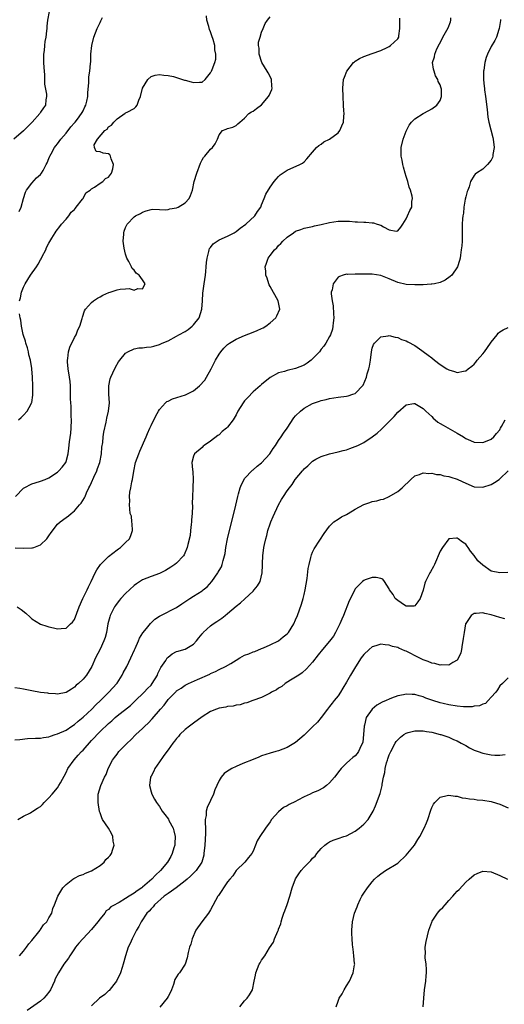
# Model space of a CAD drawing. Units: inches. Extents: x 2628000 to 2631000, y 1440000 to 1443000.
# Drawn here: x 2629020 to 2629134, y 1442012 to 1442243 of the extents above; entities that cross this region are included whole.
import ezdxf

# ---------------------------------------------------------------- set-up
doc = ezdxf.new("R2010")
doc.units = ezdxf.units.IN
doc.header["$MEASUREMENT"] = 0
doc.layers.add('LD26281440_2ft', color=156, linetype='Continuous')

msp = doc.modelspace()

# ---------------------------------------------------------------- linework, layer by layer
at = {"layer": 'LD26281440_2ft'}
for points, elevation in [([(2629027.01, 1442245), (2629026.61, 1442243), (2629026.46, 1442241.54), (2629026.48, 1442241), (2629026.43, 1442240.43), (2629026.25, 1442239), (2629026.05, 1442237.95), (2629025.94, 1442237), (2629025.86, 1442235.86), (2629025.74, 1442235), (2629025.7, 1442234.3), (2629025.74, 1442233), (2629025.81, 1442231.81), (2629025.83, 1442231), (2629025.92, 1442230.08), (2629025.94, 1442229), (2629025.92, 1442227.93), (2629026.44, 1442225.56), (2629026.42, 1442225), (2629026.27, 1442224.27), (2629026.17, 1442223), (2629025.67, 1442222.33), (2629025, 1442221.33), (2629024.81, 1442221), (2629023.06, 1442219), (2629022.06, 1442217.94), (2629021, 1442216.93), (2629018.76, 1442215)], 9758), ([(2629133.15, 1442243.15), (2629133.14, 1442242.86), (2629132.85, 1442241), (2629132.76, 1442240.76), (2629132.24, 1442239), (2629131.84, 1442238.16), (2629131, 1442236.77), (2629130.09, 1442235), (2629129.8, 1442234.2), (2629129.46, 1442233), (2629129.23, 1442231.23), (2629129.19, 1442231), (2629129.19, 1442229.19), (2629129.18, 1442229), (2629129.37, 1442227.37), (2629129.38, 1442227), (2629129.42, 1442226.58), (2629129.66, 1442225), (2629130.02, 1442221.98), (2629130.16, 1442220.16), (2629130.4, 1442219), (2629131.41, 1442215.41), (2629131.49, 1442215), (2629131.69, 1442213), (2629131.4, 1442211.4), (2629131.39, 1442211), (2629131.33, 1442210.67), (2629131, 1442210.08), (2629130.09, 1442209), (2629129, 1442207.95), (2629127.53, 1442207), (2629127.25, 1442206.75), (2629127, 1442206.47), (2629126.16, 1442205), (2629125.77, 1442203.77), (2629125.46, 1442203), (2629125.35, 1442202.65), (2629125, 1442201.42), (2629124.9, 1442200.9), (2629124.59, 1442199), (2629124.44, 1442197.56), (2629124.31, 1442197), (2629124.26, 1442196.26), (2629124.2, 1442195), (2629124.2, 1442193), (2629124.15, 1442192.15), (2629124.14, 1442191), (2629124.1, 1442189.9), (2629123.96, 1442189), (2629123.74, 1442187.74), (2629123.68, 1442187), (2629123.57, 1442186.43), (2629123.06, 1442185), (2629121.7, 1442183), (2629121.33, 1442182.67), (2629120.18, 1442181.82), (2629119, 1442181.31), (2629117.65, 1442181), (2629117, 1442180.87), (2629116.88, 1442180.88), (2629115, 1442180.73), (2629114.74, 1442180.74), (2629113, 1442180.7), (2629111, 1442180.8), (2629109, 1442181.25), (2629107, 1442182.11), (2629105, 1442182.93), (2629103, 1442183.28), (2629101.25, 1442183.25), (2629101, 1442183.26), (2629099.21, 1442183.21), (2629099, 1442183.23), (2629097.19, 1442183.19), (2629097, 1442183.21), (2629096.21, 1442183), (2629095.29, 1442182.71), (2629095, 1442182.52), (2629093.85, 1442181), (2629093.59, 1442179.59), (2629093.38, 1442179), (2629093.36, 1442178.64), (2629093.57, 1442177), (2629093.81, 1442175.81), (2629093.93, 1442173.93), (2629093.96, 1442173), (2629093.79, 1442171.79), (2629093.75, 1442171), (2629093.67, 1442170.33), (2629093.17, 1442169), (2629093, 1442168.61), (2629092.09, 1442167), (2629091.66, 1442166.34), (2629091, 1442165.6), (2629090.58, 1442165), (2629088.69, 1442163), (2629087.7, 1442162.3), (2629087, 1442161.87), (2629085, 1442161.05), (2629083, 1442160.61), (2629082.36, 1442160.36), (2629081, 1442160.06), (2629079.03, 1442158.97), (2629077, 1442157.33), (2629076.66, 1442157), (2629075, 1442155.59), (2629073.74, 1442154.26), (2629073, 1442153.44), (2629072.8, 1442153.2), (2629072.66, 1442153), (2629071.44, 1442151), (2629071, 1442150.17), (2629070.3, 1442149), (2629069, 1442147.27), (2629068.73, 1442147), (2629067.76, 1442146.24), (2629067, 1442145.49), (2629066.69, 1442145.31), (2629065, 1442144.02), (2629063.52, 1442143), (2629063.23, 1442142.77), (2629063, 1442142.51), (2629061.2, 1442141), (2629061, 1442140.43), (2629060.62, 1442139), (2629060.74, 1442137.26), (2629060.82, 1442136.82), (2629060.9, 1442135), (2629060.81, 1442133.19), (2629060.83, 1442132.83), (2629060.73, 1442131), (2629060.68, 1442129.32), (2629060.75, 1442128.75), (2629060.69, 1442127), (2629060.54, 1442125.46), (2629060.51, 1442125), (2629060.4, 1442124.4), (2629060.25, 1442123), (2629060.16, 1442121.84), (2629059.65, 1442119.65), (2629059.53, 1442119), (2629058.76, 1442117.24), (2629058.6, 1442117), (2629057, 1442115.33), (2629056.61, 1442115), (2629055.67, 1442114.33), (2629054.43, 1442113.57), (2629053, 1442112.9), (2629051, 1442112.16), (2629049, 1442111.36), (2629047.57, 1442110.43), (2629047, 1442110.03), (2629045, 1442108.2), (2629043.91, 1442107), (2629043.49, 1442106.51), (2629042.63, 1442105.37), (2629042.41, 1442105), (2629041.81, 1442103.81), (2629041.39, 1442103), (2629041.29, 1442102.71), (2629040.83, 1442101), (2629040.5, 1442099), (2629040.19, 1442097.81), (2629039.91, 1442097), (2629039, 1442095.09), (2629037.97, 1442093), (2629037.06, 1442091), (2629035.79, 1442089), (2629035, 1442088.06), (2629033.91, 1442087), (2629033.42, 1442086.58), (2629033, 1442086.13), (2629032.29, 1442085.71), (2629031, 1442084.86), (2629029, 1442084.51), (2629028.56, 1442084.56), (2629027, 1442084.64), (2629026.7, 1442084.7), (2629025, 1442084.88), (2629023, 1442085.26), (2629021, 1442085.71), (2629020.16, 1442085.84), (2629019, 1442085.98)], 9746), ([(2629019.08, 1442118.92), (2629021, 1442118.83), (2629023, 1442118.88), (2629023.1, 1442118.9), (2629023.4, 1442119), (2629025, 1442119.62), (2629026.47, 1442121), (2629027, 1442121.72), (2629027.52, 1442122.48), (2629029, 1442124.44), (2629029.6, 1442125), (2629031, 1442126.02), (2629031.59, 1442126.41), (2629032.21, 1442127), (2629033, 1442127.64), (2629034.19, 1442129), (2629034.6, 1442129.4), (2629035.36, 1442130.64), (2629035.47, 1442131), (2629035.8, 1442131.8), (2629036.38, 1442133), (2629036.61, 1442133.39), (2629037, 1442134.25), (2629037.54, 1442135.54), (2629038.23, 1442137), (2629038.44, 1442137.56), (2629038.92, 1442139), (2629039.31, 1442141), (2629039.44, 1442142.56), (2629039.66, 1442143.66), (2629039.77, 1442145), (2629039.89, 1442146.11), (2629040.41, 1442148.41), (2629040.61, 1442149.39), (2629040.97, 1442151), (2629041.19, 1442153), (2629041.1, 1442155), (2629041.05, 1442157), (2629041.36, 1442158.64), (2629041.51, 1442159), (2629042.04, 1442160.04), (2629042.63, 1442161.37), (2629043.37, 1442162.63), (2629043.63, 1442163), (2629045, 1442164.67), (2629045.53, 1442165), (2629047, 1442165.67), (2629048.1, 1442165.91), (2629049, 1442165.96), (2629049.91, 1442166.09), (2629051, 1442166.15), (2629051.69, 1442166.31), (2629053, 1442166.68), (2629053.62, 1442167), (2629055, 1442167.57), (2629057, 1442168.63), (2629057.51, 1442169), (2629059, 1442169.76), (2629059.75, 1442170.25), (2629060.63, 1442171), (2629061, 1442171.36), (2629062.3, 1442173), (2629062.95, 1442175), (2629063.11, 1442177), (2629063.2, 1442178.8), (2629063.48, 1442181), (2629063.77, 1442183), (2629063.88, 1442183.88), (2629063.99, 1442185), (2629064.03, 1442185.97), (2629064.17, 1442187), (2629064.6, 1442188.6), (2629064.64, 1442189), (2629064.74, 1442189.26), (2629065, 1442189.53), (2629065.63, 1442190.37), (2629066.51, 1442191), (2629067, 1442191.28), (2629069, 1442192.21), (2629070.51, 1442193), (2629071, 1442193.29), (2629071.96, 1442194.04), (2629073.27, 1442195), (2629075.41, 1442197), (2629076.03, 1442197.97), (2629076.79, 1442199), (2629077, 1442199.54), (2629077.62, 1442201), (2629077.98, 1442202.02), (2629079, 1442203.7), (2629079.95, 1442205), (2629080.45, 1442205.55), (2629081, 1442206.19), (2629081.4, 1442206.6), (2629083, 1442207.69), (2629085.98, 1442209), (2629086.64, 1442209.36), (2629087, 1442209.69), (2629087.63, 1442210.37), (2629089, 1442211.95), (2629089.87, 1442213), (2629090.47, 1442213.53), (2629091, 1442213.85), (2629091.64, 1442214.36), (2629093, 1442214.99), (2629095, 1442216.5), (2629095.43, 1442217), (2629095.87, 1442218.13), (2629096.24, 1442219), (2629096.34, 1442220.35), (2629096.38, 1442221), (2629096.33, 1442221.67), (2629096.29, 1442223), (2629096.16, 1442225), (2629096.08, 1442227), (2629096.24, 1442229), (2629096.47, 1442229.53), (2629097.06, 1442231), (2629098.63, 1442233), (2629098.81, 1442233.19), (2629099, 1442233.33), (2629100.04, 1442233.96), (2629101, 1442234.45), (2629103, 1442235.1), (2629105, 1442235.85), (2629106.55, 1442236.55), (2629107, 1442236.78), (2629107.32, 1442237), (2629109, 1442238.56), (2629109.27, 1442239), (2629109.29, 1442239.29), (2629109.49, 1442241), (2629109.52, 1442242.48), (2629109.47, 1442243), (2629109.47, 1442243.47)], 9750), ([(2629019.1, 1442131), (2629021, 1442132.91), (2629021.15, 1442133), (2629023, 1442133.96), (2629023.78, 1442134.22), (2629025, 1442134.6), (2629026.11, 1442135), (2629027, 1442135.36), (2629029, 1442136.67), (2629029.35, 1442137), (2629030.1, 1442137.9), (2629030.93, 1442139), (2629031, 1442139.17), (2629031.51, 1442141), (2629031.69, 1442142.31), (2629031.82, 1442143.82), (2629032.12, 1442145.88), (2629032.22, 1442147), (2629032.31, 1442149), (2629032.25, 1442149.75), (2629032.21, 1442152.21), (2629032.11, 1442153), (2629032.08, 1442153.92), (2629032.07, 1442155), (2629032.02, 1442156.02), (2629032.03, 1442157), (2629031.96, 1442158.04), (2629031.84, 1442159), (2629031.54, 1442161), (2629031.36, 1442162.64), (2629031.35, 1442163), (2629031.44, 1442163.44), (2629031.59, 1442165), (2629031.9, 1442166.1), (2629033, 1442168.33), (2629033.37, 1442169), (2629033.81, 1442170.19), (2629034.24, 1442171), (2629034.79, 1442172.79), (2629034.86, 1442173.14), (2629035.35, 1442174.65), (2629035.59, 1442175), (2629037, 1442176.59), (2629037.5, 1442177), (2629038.38, 1442177.62), (2629039, 1442177.88), (2629039.69, 1442178.31), (2629041.08, 1442178.92), (2629041.35, 1442179), (2629043, 1442179.58), (2629043.73, 1442179.73), (2629045, 1442179.77), (2629045.85, 1442179.85), (2629047, 1442179.5), (2629047.89, 1442179.89), (2629049, 1442179.77), (2629049.61, 1442181), (2629049, 1442181.9), (2629048.18, 1442183), (2629047.52, 1442183.52), (2629047, 1442184.21), (2629046.57, 1442184.57), (2629046.42, 1442185), (2629045.74, 1442186.26), (2629045.31, 1442187), (2629045.26, 1442187.26), (2629045, 1442187.95), (2629044.65, 1442189.35), (2629044.46, 1442191), (2629044.62, 1442192.62), (2629044.6, 1442193), (2629044.68, 1442193.32), (2629045, 1442194.23), (2629045.39, 1442195), (2629047, 1442196.76), (2629047.32, 1442197), (2629048.51, 1442197.49), (2629049, 1442197.8), (2629049.89, 1442198.11), (2629051, 1442198.46), (2629051.44, 1442198.56), (2629053, 1442198.46), (2629054.34, 1442198.34), (2629055, 1442198.44), (2629055.43, 1442198.57), (2629057, 1442198.84), (2629057.39, 1442199), (2629059, 1442200), (2629059.96, 1442201), (2629060.29, 1442201.71), (2629060.73, 1442203), (2629061.17, 1442205), (2629061.74, 1442207), (2629062.63, 1442209.37), (2629063, 1442210.1), (2629063.32, 1442210.68), (2629063.62, 1442211), (2629065, 1442212.61), (2629065.47, 1442213), (2629066.09, 1442213.91), (2629066.59, 1442215), (2629067, 1442216.01), (2629067.81, 1442217), (2629068.66, 1442217.34), (2629069, 1442217.53), (2629070.22, 1442217.78), (2629071, 1442218.19), (2629071.43, 1442218.57), (2629071.84, 1442219), (2629073, 1442219.95), (2629074.03, 1442221), (2629074.59, 1442221.41), (2629075, 1442221.57), (2629075.78, 1442222.22), (2629077, 1442223.03), (2629078.65, 1442225), (2629078.77, 1442225.23), (2629079.37, 1442226.63), (2629079.45, 1442227), (2629079.41, 1442227.41), (2629079.31, 1442229), (2629079, 1442229.72), (2629078.56, 1442230.56), (2629078.3, 1442231), (2629077.03, 1442233), (2629076.42, 1442235), (2629076.41, 1442236.41), (2629076.28, 1442237), (2629076.24, 1442237.76), (2629076.62, 1442239), (2629077, 1442240.13), (2629077.38, 1442241), (2629077.83, 1442242.17), (2629078.39, 1442243), (2629079, 1442243.77)], 9752), ([(2629019.48, 1442105), (2629020.44, 1442104.44), (2629021.55, 1442103.55), (2629022.58, 1442102.58), (2629023, 1442102.22), (2629025, 1442100.99), (2629026.52, 1442100.52), (2629027, 1442100.31), (2629028.09, 1442100.09), (2629029, 1442099.83), (2629029.9, 1442099.9), (2629031, 1442100.02), (2629032.08, 1442101), (2629032.54, 1442101.46), (2629033, 1442102.08), (2629034.07, 1442105), (2629034.99, 1442107), (2629035.95, 1442109), (2629036.27, 1442109.73), (2629036.93, 1442111), (2629037.82, 1442113), (2629038.24, 1442113.76), (2629039.11, 1442115), (2629041, 1442116.88), (2629043, 1442118.4), (2629043.37, 1442118.63), (2629043.83, 1442119), (2629045, 1442120.15), (2629045.9, 1442121), (2629046.21, 1442121.79), (2629046.61, 1442123), (2629046.58, 1442124.58), (2629046.48, 1442125), (2629046.37, 1442126.37), (2629046.11, 1442127), (2629046.04, 1442128.04), (2629045.9, 1442129), (2629046.03, 1442129.97), (2629045.97, 1442131), (2629045.99, 1442131.99), (2629046.24, 1442133), (2629046.45, 1442134.45), (2629046.61, 1442135), (2629046.94, 1442136.94), (2629047.38, 1442139), (2629048.1, 1442141), (2629048.4, 1442141.6), (2629049.85, 1442145), (2629050.18, 1442145.82), (2629050.7, 1442147), (2629051, 1442147.65), (2629052.1, 1442149.9), (2629052.75, 1442151), (2629053, 1442151.4), (2629054.43, 1442153), (2629054.73, 1442153.27), (2629055, 1442153.42), (2629056.06, 1442153.94), (2629059.09, 1442154.91), (2629061, 1442155.85), (2629062.36, 1442157), (2629063.64, 1442158.36), (2629064.05, 1442159), (2629065.15, 1442161), (2629065.75, 1442162.25), (2629066.14, 1442163), (2629067, 1442164.42), (2629067.39, 1442165), (2629068.12, 1442165.88), (2629069, 1442166.67), (2629069.43, 1442167), (2629071, 1442167.96), (2629073, 1442168.85), (2629075, 1442169.61), (2629075.98, 1442170.02), (2629077, 1442170.47), (2629077.35, 1442170.65), (2629077.96, 1442171), (2629079, 1442171.77), (2629080.33, 1442173), (2629080.55, 1442173.45), (2629081.25, 1442175), (2629080.89, 1442177), (2629079, 1442180.33), (2629078.77, 1442180.77), (2629078.67, 1442181), (2629078.28, 1442182.28), (2629078.01, 1442183), (2629077.98, 1442183.98), (2629077.85, 1442185), (2629078.13, 1442185.87), (2629078.52, 1442187), (2629079, 1442187.6), (2629080.03, 1442189), (2629080.54, 1442189.46), (2629081, 1442189.99), (2629081.54, 1442190.46), (2629081.97, 1442191), (2629083, 1442191.96), (2629084.47, 1442193), (2629085, 1442193.34), (2629086.25, 1442193.75), (2629087, 1442194.05), (2629087.81, 1442194.19), (2629089, 1442194.46), (2629089.42, 1442194.58), (2629091, 1442194.91), (2629093, 1442195.43), (2629095, 1442195.71), (2629095.74, 1442195.74), (2629097, 1442195.69), (2629097.7, 1442195.7), (2629099, 1442195.55), (2629099.57, 1442195.57), (2629101, 1442195.45), (2629101.47, 1442195.47), (2629103, 1442195.31), (2629103.31, 1442195.31), (2629104.18, 1442195), (2629105, 1442194.76), (2629105.64, 1442194.36), (2629107, 1442193.68), (2629108.62, 1442193.38), (2629109, 1442193.41), (2629109.72, 1442194.28), (2629110.2, 1442195), (2629111, 1442196.27), (2629111.33, 1442197), (2629111.82, 1442198.18), (2629112.32, 1442199), (2629112.36, 1442200.36), (2629112.48, 1442201), (2629112.42, 1442201.58), (2629111.98, 1442203), (2629111.7, 1442203.7), (2629111.36, 1442205), (2629111, 1442206.2), (2629110.72, 1442207), (2629110.38, 1442208.38), (2629110.17, 1442209), (2629110.03, 1442210.03), (2629109.82, 1442211), (2629109.84, 1442211.84), (2629109.84, 1442213), (2629110.3, 1442215), (2629111, 1442216.83), (2629111.07, 1442217), (2629111.73, 1442218.27), (2629112.27, 1442219), (2629113, 1442219.78), (2629115, 1442221.06), (2629116.29, 1442221.71), (2629117, 1442222.13), (2629118.23, 1442223), (2629119, 1442224.05), (2629119.34, 1442225), (2629119.29, 1442226.71), (2629119.25, 1442227), (2629119.18, 1442227.18), (2629119, 1442227.8), (2629118.54, 1442228.54), (2629118.44, 1442229), (2629117.9, 1442229.9), (2629117.55, 1442231), (2629117.43, 1442231.43), (2629117.22, 1442233), (2629117.66, 1442234.34), (2629117.73, 1442235), (2629118.24, 1442236.24), (2629119.44, 1442238.56), (2629119.64, 1442239), (2629120.85, 1442241.15), (2629121.41, 1442242.59), (2629121.5, 1442243), (2629121.5, 1442243.5)], 9748), ([(2629019.99, 1442198.01), (2629020.44, 1442199), (2629020.98, 1442201.02), (2629021.44, 1442202.56), (2629021.73, 1442203), (2629023, 1442204.67), (2629024.07, 1442205.93), (2629025, 1442206.65), (2629025.27, 1442207), (2629025.62, 1442207.62), (2629026.37, 1442209), (2629026.55, 1442209.45), (2629027, 1442210.42), (2629027.15, 1442210.85), (2629027.22, 1442211), (2629027.51, 1442211.51), (2629028.31, 1442213), (2629028.6, 1442213.4), (2629029, 1442213.89), (2629029.79, 1442215), (2629031, 1442216.39), (2629032.13, 1442217.87), (2629033, 1442218.81), (2629033.16, 1442219), (2629033.72, 1442219.72), (2629034.68, 1442221), (2629034.77, 1442221.23), (2629035, 1442221.62), (2629035.45, 1442222.55), (2629035.7, 1442223), (2629035.9, 1442223.9), (2629036.1, 1442225), (2629036.12, 1442225.88), (2629036.34, 1442228.34), (2629036.39, 1442229.61), (2629036.6, 1442231), (2629036.77, 1442232.77), (2629036.8, 1442233.2), (2629036.86, 1442235), (2629037.04, 1442237), (2629037.53, 1442239), (2629038.32, 1442241), (2629039, 1442242.45), (2629039.2, 1442242.8), (2629039.57, 1442243.57)], 9756), ([(2629020.09, 1442177), (2629020.28, 1442177.72), (2629020.51, 1442179), (2629021, 1442180.2), (2629021.37, 1442181), (2629022.64, 1442183), (2629024.06, 1442185), (2629024.43, 1442185.57), (2629025, 1442186.62), (2629025.16, 1442186.84), (2629025.21, 1442187), (2629025.41, 1442187.41), (2629026.22, 1442189), (2629026.45, 1442189.55), (2629027, 1442190.57), (2629027.7, 1442191.7), (2629028.48, 1442193), (2629028.65, 1442193.35), (2629029.52, 1442194.48), (2629029.93, 1442195), (2629031, 1442196.21), (2629031.65, 1442197), (2629032.21, 1442197.79), (2629033, 1442198.48), (2629033.21, 1442198.79), (2629033.4, 1442199), (2629034.89, 1442200.89), (2629035, 1442201.05), (2629035.64, 1442202.36), (2629036.66, 1442203), (2629037, 1442203.33), (2629037.67, 1442203.67), (2629039, 1442204.62), (2629039.65, 1442205), (2629040.27, 1442205.73), (2629041, 1442206.08), (2629041.72, 1442207), (2629042, 1442208), (2629042.18, 1442209), (2629041.61, 1442210.39), (2629041.46, 1442211), (2629041.3, 1442211.3), (2629041, 1442211.56), (2629039.73, 1442211.73), (2629039, 1442211.99), (2629038.08, 1442212.08), (2629037.69, 1442213), (2629037.64, 1442213.64), (2629038.38, 1442215), (2629040.1, 1442217), (2629040.66, 1442217.34), (2629041, 1442217.86), (2629041.72, 1442218.28), (2629042.21, 1442219), (2629043, 1442219.8), (2629044.93, 1442221.07), (2629045, 1442221.14), (2629045.37, 1442221.37), (2629047, 1442222.23), (2629047.39, 1442222.61), (2629047.7, 1442223), (2629048.12, 1442224.12), (2629048.52, 1442225), (2629049.02, 1442226.98), (2629050.27, 1442229), (2629051, 1442229.69), (2629051.95, 1442230.05), (2629053, 1442230.17), (2629054.02, 1442230.02), (2629055, 1442229.98), (2629056.3, 1442229.7), (2629057, 1442229.45), (2629058.86, 1442228.86), (2629059, 1442228.86), (2629060.44, 1442228.44), (2629061, 1442228.31), (2629062.42, 1442228.42), (2629063, 1442228.42), (2629063.69, 1442229), (2629065, 1442230.6), (2629065.14, 1442230.86), (2629065.25, 1442231), (2629065.39, 1442231.39), (2629066.02, 1442233), (2629066.2, 1442233.8), (2629066.24, 1442235), (2629066, 1442236), (2629065.97, 1442237), (2629065.6, 1442238.4), (2629065.28, 1442239.28), (2629065, 1442240.24), (2629064.77, 1442240.77), (2629064.56, 1442241.44), (2629064.15, 1442243), (2629064.02, 1442244.02)], 9754), ([(2629019.83, 1442149), (2629020.47, 1442149.53), (2629021, 1442150.12), (2629021.87, 1442151), (2629022.78, 1442152.78), (2629022.92, 1442153), (2629022.94, 1442153.06), (2629023.18, 1442154.82), (2629023.17, 1442155.17), (2629023.19, 1442157), (2629023.14, 1442159), (2629022.95, 1442160.95), (2629022.95, 1442161.05), (2629022.63, 1442163), (2629022.29, 1442164.29), (2629022.16, 1442165), (2629021.93, 1442165.93), (2629021.57, 1442167), (2629021.51, 1442167.51), (2629021, 1442168.82), (2629020.91, 1442169.09), (2629020.51, 1442171), (2629020.41, 1442172.41), (2629020.22, 1442173), (2629020.1, 1442173.9)], 9754), ([(2629019, 1442073.77), (2629020.15, 1442073.85), (2629021.96, 1442074.04), (2629023.82, 1442074.18), (2629025, 1442074.18), (2629025.67, 1442074.33), (2629027, 1442074.45), (2629027.35, 1442074.65), (2629028.43, 1442075), (2629029, 1442075.14), (2629031, 1442076.05), (2629032.4, 1442077), (2629033, 1442077.36), (2629033.88, 1442078.12), (2629035, 1442079.05), (2629037.1, 1442081), (2629038.03, 1442081.97), (2629039.09, 1442083), (2629041.06, 1442085), (2629042.01, 1442085.99), (2629042.92, 1442087), (2629043, 1442087.12), (2629044.21, 1442089), (2629044.48, 1442089.52), (2629045.3, 1442091), (2629046.28, 1442093), (2629047.08, 1442094.92), (2629047.24, 1442095.24), (2629048.03, 1442097), (2629048.31, 1442097.69), (2629049.1, 1442098.9), (2629049.94, 1442099.94), (2629050.86, 1442101.14), (2629051, 1442101.25), (2629051.89, 1442102.11), (2629053, 1442102.81), (2629053.32, 1442103), (2629057, 1442104.9), (2629058.27, 1442105.73), (2629059.45, 1442106.55), (2629060.13, 1442107), (2629061, 1442107.57), (2629063, 1442108.8), (2629063.28, 1442109), (2629064.23, 1442109.77), (2629065.3, 1442111), (2629066.69, 1442113), (2629066.81, 1442113.19), (2629067, 1442113.59), (2629067.54, 1442114.46), (2629067.76, 1442115), (2629067.93, 1442115.93), (2629068.28, 1442117), (2629068.42, 1442117.58), (2629068.58, 1442119), (2629068.97, 1442121.03), (2629070.96, 1442128.96), (2629071.39, 1442131), (2629071.56, 1442131.56), (2629071.95, 1442133), (2629072.24, 1442133.76), (2629072.89, 1442135), (2629073, 1442135.17), (2629074.84, 1442137.16), (2629075, 1442137.25), (2629075.92, 1442138.08), (2629077, 1442138.87), (2629078.96, 1442141), (2629079.75, 1442142.25), (2629080.29, 1442143), (2629081, 1442144.11), (2629081.6, 1442145), (2629082.11, 1442145.89), (2629082.99, 1442147), (2629084.56, 1442149.44), (2629085, 1442149.91), (2629086.11, 1442151), (2629087, 1442151.71), (2629089, 1442152.86), (2629090.61, 1442153.4), (2629091, 1442153.54), (2629092.21, 1442153.79), (2629093, 1442153.98), (2629095, 1442154.32), (2629097, 1442154.6), (2629097.33, 1442154.67), (2629098.46, 1442155), (2629099, 1442155.21), (2629100.87, 1442157.13), (2629101.63, 1442159), (2629101.79, 1442159.79), (2629102.21, 1442161), (2629102.38, 1442161.62), (2629102.59, 1442163), (2629102.84, 1442165), (2629103, 1442165.87), (2629103.29, 1442166.71), (2629103.51, 1442167), (2629105, 1442168.51), (2629106.77, 1442168.77), (2629107, 1442168.82), (2629108.44, 1442168.44), (2629109, 1442168.39), (2629109.92, 1442167.92), (2629111, 1442167.59), (2629111.35, 1442167.35), (2629113, 1442166.45), (2629114.68, 1442165.32), (2629115, 1442165.1), (2629116.17, 1442164.17), (2629117, 1442163.58), (2629117.67, 1442163), (2629119, 1442162), (2629120.59, 1442161), (2629121, 1442160.73), (2629122.36, 1442160.36), (2629123, 1442160.09), (2629124.44, 1442160.44), (2629125, 1442160.5), (2629125.58, 1442161), (2629126.41, 1442161.59), (2629127, 1442162.12), (2629127.41, 1442162.59), (2629127.71, 1442163), (2629129, 1442164.49), (2629129.42, 1442165), (2629130.85, 1442167), (2629131, 1442167.28), (2629132.38, 1442169), (2629132.63, 1442169.37), (2629133, 1442169.72), (2629133.83, 1442170.17), (2629135, 1442170.72)], 9744), ([(2629019.7, 1442055), (2629021, 1442055.78), (2629022.62, 1442056.62), (2629023, 1442056.85), (2629023.19, 1442057), (2629024.33, 1442057.67), (2629025, 1442058.1), (2629025.46, 1442058.55), (2629025.84, 1442059), (2629027, 1442060.1), (2629027.74, 1442061), (2629029, 1442062.44), (2629029.34, 1442063), (2629029.67, 1442063.67), (2629031, 1442066.1), (2629031.44, 1442067), (2629032.91, 1442069.09), (2629033.89, 1442070.12), (2629034.68, 1442071), (2629035, 1442071.33), (2629037, 1442073.58), (2629037.69, 1442074.31), (2629038.31, 1442075), (2629039, 1442075.69), (2629041, 1442077.59), (2629041.74, 1442078.26), (2629042.54, 1442079), (2629043, 1442079.4), (2629046.13, 1442081.87), (2629047.18, 1442082.82), (2629049.4, 1442085), (2629050.16, 1442085.84), (2629051, 1442086.64), (2629051.3, 1442087), (2629052.49, 1442089), (2629052.63, 1442089.37), (2629053, 1442090.11), (2629053.27, 1442090.73), (2629054.45, 1442092.45), (2629054.79, 1442093), (2629055, 1442093.23), (2629056, 1442094), (2629057, 1442094.49), (2629057.36, 1442094.64), (2629058.71, 1442095), (2629059, 1442095.1), (2629061, 1442096.25), (2629061.71, 1442097), (2629062.26, 1442097.74), (2629063, 1442098.66), (2629063.14, 1442098.86), (2629063.28, 1442099), (2629065, 1442100.56), (2629065.61, 1442101), (2629066.45, 1442101.55), (2629067.64, 1442102.36), (2629068.39, 1442103), (2629069, 1442103.49), (2629071, 1442105.22), (2629072.02, 1442105.98), (2629073.08, 1442106.92), (2629075, 1442108.72), (2629075.28, 1442109), (2629076.05, 1442109.95), (2629076.64, 1442111), (2629077.13, 1442113), (2629077.17, 1442114.83), (2629077.19, 1442115.19), (2629077.25, 1442117), (2629077.55, 1442119), (2629077.67, 1442119.67), (2629077.98, 1442121), (2629078.22, 1442121.78), (2629078.5, 1442123), (2629079, 1442124.54), (2629079.17, 1442125), (2629079.7, 1442126.3), (2629080.95, 1442129.05), (2629081.7, 1442130.3), (2629082.16, 1442131), (2629083, 1442132.27), (2629083.52, 1442133), (2629084.17, 1442133.83), (2629084.92, 1442135), (2629086.61, 1442137), (2629086.8, 1442137.2), (2629087, 1442137.47), (2629087.85, 1442138.15), (2629088.67, 1442139), (2629089, 1442139.31), (2629089.74, 1442139.74), (2629091, 1442140.4), (2629093, 1442141), (2629095, 1442141.45), (2629096.2, 1442141.8), (2629097, 1442141.98), (2629097.73, 1442142.27), (2629099, 1442142.69), (2629099.6, 1442143), (2629101, 1442143.67), (2629103, 1442144.97), (2629104.17, 1442145.83), (2629105.23, 1442146.77), (2629108.2, 1442149.8), (2629109, 1442150.8), (2629111, 1442152.55), (2629112.82, 1442152.82), (2629113, 1442152.85), (2629115, 1442151.68), (2629115.64, 1442151), (2629117, 1442149.75), (2629117.37, 1442149.37), (2629117.8, 1442149), (2629118.47, 1442148.47), (2629119, 1442148.16), (2629119.71, 1442147.71), (2629123, 1442145.87), (2629124.48, 1442145), (2629124.79, 1442144.79), (2629125, 1442144.61), (2629126.11, 1442144.11), (2629127, 1442143.74), (2629129, 1442143.63), (2629130.06, 1442144.06), (2629131, 1442144.42), (2629131.61, 1442145), (2629132.23, 1442145.77), (2629133, 1442146.68), (2629133.11, 1442146.89), (2629133.2, 1442147), (2629133.44, 1442147.44), (2629134.25, 1442149)], 9742), ([(2629020.03, 1442023), (2629021, 1442024.08), (2629021.74, 1442025), (2629022.22, 1442025.78), (2629023, 1442026.61), (2629024.62, 1442028.62), (2629024.9, 1442029), (2629024.93, 1442029.07), (2629025, 1442029.13), (2629025.73, 1442030.27), (2629026.48, 1442031), (2629027, 1442031.89), (2629027.63, 1442033), (2629027.91, 1442034.1), (2629028.29, 1442035), (2629029.04, 1442037), (2629030.24, 1442039), (2629031, 1442039.74), (2629032.61, 1442041), (2629032.84, 1442041.16), (2629033, 1442041.22), (2629034.17, 1442041.83), (2629035, 1442042.12), (2629035.59, 1442042.41), (2629037.03, 1442042.97), (2629039, 1442044.23), (2629039.97, 1442045), (2629040.4, 1442045.6), (2629041, 1442046.14), (2629041.4, 1442046.6), (2629041.7, 1442047), (2629042.05, 1442048.05), (2629042.3, 1442049), (2629042.09, 1442049.91), (2629041.98, 1442051), (2629041.7, 1442051.7), (2629041, 1442052.98), (2629039.6, 1442055), (2629039.39, 1442055.39), (2629039, 1442056.59), (2629038.88, 1442056.88), (2629038.53, 1442059), (2629038.6, 1442061), (2629039.21, 1442063), (2629040.09, 1442065), (2629040.42, 1442065.58), (2629040.93, 1442067), (2629041.95, 1442069), (2629042.42, 1442069.58), (2629043, 1442070.42), (2629043.45, 1442071), (2629045, 1442072.62), (2629045.38, 1442073), (2629046.23, 1442073.77), (2629047.41, 1442075), (2629049, 1442076.42), (2629049.56, 1442077), (2629050.33, 1442077.67), (2629051.3, 1442078.7), (2629053.19, 1442081), (2629054.06, 1442081.94), (2629054.83, 1442083), (2629055, 1442083.21), (2629056.88, 1442085.12), (2629057, 1442085.26), (2629058.06, 1442085.94), (2629059, 1442086.61), (2629059.82, 1442087), (2629061.96, 1442087.96), (2629064.79, 1442089.21), (2629065, 1442089.34), (2629066.17, 1442089.83), (2629067, 1442090.28), (2629068.5, 1442091), (2629069.74, 1442091.74), (2629071, 1442092.52), (2629071.91, 1442093), (2629073, 1442093.64), (2629074.02, 1442093.98), (2629075, 1442094.46), (2629075.44, 1442094.56), (2629077, 1442095.25), (2629077.41, 1442095.41), (2629079, 1442096.08), (2629081, 1442097.05), (2629082.06, 1442097.94), (2629083, 1442098.66), (2629083.29, 1442099), (2629084.57, 1442101), (2629085, 1442101.99), (2629085.41, 1442103), (2629086.34, 1442105.66), (2629086.76, 1442107), (2629087, 1442107.9), (2629087.27, 1442109), (2629087.69, 1442111.69), (2629087.95, 1442114.05), (2629088.17, 1442115), (2629088.59, 1442116.59), (2629088.74, 1442117.26), (2629089, 1442117.9), (2629089.34, 1442118.66), (2629090.71, 1442120.71), (2629091.69, 1442122.31), (2629093, 1442123.98), (2629093.95, 1442125), (2629095, 1442125.64), (2629095.8, 1442126.2), (2629097, 1442126.75), (2629097.38, 1442127), (2629099, 1442127.96), (2629101, 1442129.08), (2629102.46, 1442129.54), (2629103, 1442129.78), (2629104.08, 1442129.92), (2629105, 1442130.29), (2629105.67, 1442130.33), (2629107, 1442131), (2629109, 1442132.13), (2629110.03, 1442133), (2629112.06, 1442135), (2629113, 1442135.81), (2629114.13, 1442136.13), (2629115, 1442136.51), (2629116.35, 1442136.35), (2629117, 1442136.43), (2629118.13, 1442136.13), (2629119, 1442136.12), (2629119.83, 1442135.83), (2629121, 1442135.67), (2629121.48, 1442135.48), (2629123, 1442135.06), (2629123.16, 1442135), (2629125, 1442134.1), (2629127, 1442133.27), (2629129, 1442133.16), (2629131, 1442133.78), (2629131.77, 1442134.23), (2629132.86, 1442135), (2629133, 1442135.09), (2629135, 1442136.98)], 9740), ([(2629134.89, 1442113.11), (2629133, 1442113), (2629131, 1442113.45), (2629129, 1442114.81), (2629127.88, 1442115.88), (2629127, 1442117.13), (2629126.11, 1442118.11), (2629125.56, 1442119), (2629125.33, 1442119.33), (2629125, 1442119.77), (2629124.22, 1442120.22), (2629123.25, 1442121), (2629123, 1442121.17), (2629122.82, 1442121.18), (2629121, 1442120.98), (2629119.5, 1442119), (2629119, 1442118.1), (2629118.53, 1442117), (2629118.09, 1442116.09), (2629117.62, 1442115), (2629117.45, 1442114.55), (2629116.74, 1442113.26), (2629116.55, 1442113), (2629115.55, 1442111), (2629115.39, 1442110.61), (2629114.96, 1442108.96), (2629114.27, 1442107), (2629113.77, 1442106.23), (2629113, 1442105.27), (2629112.79, 1442105.21), (2629111, 1442105.17), (2629110.57, 1442105.43), (2629109, 1442106.51), (2629108.38, 1442107), (2629107.95, 1442107.95), (2629107.09, 1442109), (2629107, 1442109.24), (2629105.91, 1442111), (2629105.53, 1442111.53), (2629105, 1442111.66), (2629103.96, 1442111.96), (2629103, 1442111.9), (2629101.37, 1442111.37), (2629101, 1442111.23), (2629100.74, 1442111), (2629099.86, 1442110.14), (2629099, 1442109.25), (2629098.9, 1442109.1), (2629098.73, 1442108.73), (2629097.56, 1442106.44), (2629096.25, 1442103), (2629095.85, 1442102.15), (2629095.4, 1442101), (2629094.41, 1442099), (2629093.88, 1442098.12), (2629093, 1442096.93), (2629091.35, 1442095), (2629090.29, 1442093.71), (2629089, 1442092.05), (2629087.58, 1442090.42), (2629086.5, 1442089.5), (2629085.73, 1442089), (2629085, 1442088.5), (2629083.76, 1442087.76), (2629082.55, 1442087), (2629081.72, 1442086.28), (2629081, 1442085.88), (2629080.47, 1442085.53), (2629079.36, 1442085), (2629079, 1442084.73), (2629077, 1442083.7), (2629074.97, 1442083), (2629073.54, 1442082.46), (2629073, 1442082.35), (2629071.99, 1442082.01), (2629071, 1442081.9), (2629070.31, 1442081.69), (2629069, 1442081.56), (2629068.56, 1442081.44), (2629067, 1442081.2), (2629066.41, 1442081), (2629065, 1442080.45), (2629063, 1442079.18), (2629061, 1442077.69), (2629060.04, 1442077), (2629059, 1442076.15), (2629057.8, 1442075), (2629057.45, 1442074.55), (2629057, 1442074.09), (2629056.54, 1442073.46), (2629056.16, 1442073), (2629055, 1442071.42), (2629054.71, 1442071), (2629053.87, 1442069.87), (2629053, 1442068.61), (2629051.87, 1442067), (2629051.64, 1442066.36), (2629051, 1442065.25), (2629050.89, 1442065), (2629050.67, 1442063), (2629051, 1442061.55), (2629051.16, 1442061), (2629051.84, 1442059.84), (2629052.26, 1442059), (2629053, 1442058.07), (2629053.62, 1442057), (2629054.24, 1442056.24), (2629055.08, 1442055.08), (2629055.22, 1442054.78), (2629056.19, 1442053), (2629056.37, 1442052.37), (2629056.68, 1442051), (2629056.62, 1442049.38), (2629056.59, 1442049), (2629056.37, 1442048.37), (2629055.99, 1442047), (2629055.66, 1442046.34), (2629054.86, 1442045), (2629053.2, 1442043), (2629052.03, 1442041.97), (2629051.16, 1442041), (2629049, 1442039.14), (2629048.82, 1442039), (2629047.71, 1442038.29), (2629047, 1442037.72), (2629045.82, 1442037), (2629045, 1442036.45), (2629043.53, 1442035.53), (2629043, 1442035.27), (2629042.49, 1442035), (2629041.54, 1442034.46), (2629041, 1442033.84), (2629040.46, 1442033.54), (2629040.11, 1442033), (2629039, 1442031.66), (2629038.51, 1442031), (2629037, 1442029.18), (2629034.04, 1442025.96), (2629033.27, 1442025), (2629033, 1442024.63), (2629031.87, 1442023), (2629031.55, 1442022.45), (2629030.52, 1442021), (2629029.26, 1442019), (2629028.47, 1442017.53), (2629028.3, 1442017), (2629027.37, 1442015), (2629027.23, 1442014.77), (2629026.36, 1442013.64), (2629025.77, 1442013), (2629025, 1442012.34), (2629021.85, 1442010.15)], 9738), ([(2629134.18, 1442102.18), (2629133, 1442102.5), (2629131, 1442103.15), (2629129.46, 1442103.46), (2629129, 1442103.63), (2629127.46, 1442103.46), (2629127, 1442103.49), (2629126.3, 1442103), (2629125, 1442101.11), (2629124.97, 1442101.03), (2629124.61, 1442099), (2629124.41, 1442097.59), (2629124.35, 1442097), (2629124.17, 1442096.17), (2629123.98, 1442095), (2629123.82, 1442094.18), (2629123.27, 1442093), (2629123, 1442092.52), (2629121.95, 1442091.95), (2629121, 1442091.29), (2629119.37, 1442091.37), (2629119, 1442091.31), (2629117.71, 1442091.71), (2629117, 1442091.81), (2629116.16, 1442092.16), (2629115, 1442092.56), (2629114.7, 1442092.7), (2629114.08, 1442093), (2629111, 1442094.6), (2629110.7, 1442094.7), (2629109.3, 1442095.3), (2629109, 1442095.44), (2629107.74, 1442095.74), (2629107, 1442096.05), (2629106.06, 1442096.06), (2629105, 1442096.23), (2629103.83, 1442095.83), (2629103, 1442095.6), (2629102.3, 1442095), (2629101, 1442093.82), (2629100.42, 1442093), (2629099.06, 1442090.94), (2629097.89, 1442089), (2629097, 1442087.35), (2629096.08, 1442085.92), (2629095.58, 1442085), (2629095, 1442084.11), (2629094.1, 1442083), (2629093.6, 1442082.4), (2629093, 1442081.59), (2629092.52, 1442081), (2629091, 1442079), (2629090.11, 1442077.89), (2629089, 1442076.78), (2629087, 1442074.85), (2629086.02, 1442073.98), (2629085, 1442073.13), (2629083, 1442071.99), (2629081, 1442071.21), (2629080.31, 1442071), (2629079, 1442070.64), (2629077, 1442069.97), (2629076.32, 1442069.68), (2629074.63, 1442069), (2629073, 1442068.34), (2629071.85, 1442067.85), (2629071, 1442067.51), (2629069.96, 1442067), (2629069.34, 1442066.66), (2629069, 1442066.4), (2629068.18, 1442065.82), (2629067.51, 1442065), (2629067, 1442064.2), (2629066.44, 1442063), (2629066, 1442062), (2629065.67, 1442061), (2629065, 1442059.53), (2629064.17, 1442057.83), (2629063.94, 1442057), (2629063.95, 1442055.95), (2629063.76, 1442055), (2629063.7, 1442054.3), (2629063.81, 1442053), (2629063.83, 1442051.83), (2629063.69, 1442050.31), (2629063.62, 1442049), (2629063.45, 1442047), (2629063.38, 1442046.62), (2629062.92, 1442045), (2629061.59, 1442043), (2629061.31, 1442042.69), (2629061, 1442042.42), (2629060.29, 1442041.71), (2629059.51, 1442041), (2629059, 1442040.58), (2629056.88, 1442039), (2629055.82, 1442038.18), (2629055, 1442037.64), (2629054.12, 1442037), (2629051.83, 1442035), (2629051.49, 1442034.51), (2629051, 1442034.05), (2629050.54, 1442033.46), (2629050.03, 1442033), (2629048.68, 1442031), (2629048.14, 1442029.86), (2629047.6, 1442029), (2629046.53, 1442027), (2629046.1, 1442025.9), (2629045.62, 1442025), (2629044.97, 1442023), (2629044.45, 1442021), (2629044.21, 1442020.21), (2629043.81, 1442019), (2629042.86, 1442017), (2629042.27, 1442016.27), (2629041.16, 1442014.84), (2629041, 1442014.73), (2629040.12, 1442013.88), (2629038.91, 1442013), (2629037, 1442011.21)], 9736), ([(2629135, 1442088.3), (2629133.64, 1442087), (2629133, 1442086.44), (2629132.47, 1442085.53), (2629132.05, 1442085), (2629131, 1442083.78), (2629130.3, 1442083), (2629129.66, 1442082.34), (2629129, 1442082.17), (2629128.25, 1442081.75), (2629127, 1442081.64), (2629126.48, 1442081.52), (2629125, 1442081.55), (2629124.45, 1442081.55), (2629123, 1442081.7), (2629121, 1442082.01), (2629119.66, 1442082.34), (2629119, 1442082.48), (2629117.29, 1442083), (2629115.59, 1442083.59), (2629115, 1442083.87), (2629114.07, 1442084.07), (2629113, 1442084.44), (2629112.43, 1442084.43), (2629111, 1442084.52), (2629110.36, 1442084.36), (2629109, 1442084.1), (2629107.54, 1442083.54), (2629107, 1442083.35), (2629106.29, 1442083), (2629105.38, 1442082.62), (2629104.11, 1442081.89), (2629103, 1442081), (2629101.62, 1442079), (2629101.17, 1442077.17), (2629101.1, 1442077), (2629100.97, 1442075), (2629100.77, 1442073.23), (2629100.72, 1442073), (2629100.42, 1442072.42), (2629099.78, 1442071), (2629099.44, 1442070.56), (2629099, 1442070.02), (2629098.43, 1442069.57), (2629097.76, 1442069), (2629097, 1442068.3), (2629095.7, 1442067), (2629095.38, 1442066.62), (2629094.13, 1442065), (2629093, 1442063.63), (2629092.26, 1442063), (2629091.54, 1442062.46), (2629090.2, 1442061.8), (2629089, 1442061.28), (2629088.44, 1442061), (2629087, 1442060.32), (2629085.54, 1442059.54), (2629085, 1442059.27), (2629083.46, 1442058.54), (2629083, 1442058.22), (2629082.16, 1442057.84), (2629081, 1442056.83), (2629079.36, 1442055), (2629079, 1442054.48), (2629077.92, 1442053), (2629076.56, 1442051), (2629075.97, 1442050.03), (2629075.6, 1442049), (2629075, 1442047.55), (2629074.72, 1442047), (2629073.93, 1442046.07), (2629073.05, 1442045), (2629071, 1442043), (2629070.22, 1442041.78), (2629069.51, 1442041), (2629069, 1442040.34), (2629068.03, 1442039), (2629067.68, 1442038.32), (2629067, 1442037.43), (2629066.84, 1442037.16), (2629066.68, 1442037), (2629065, 1442033.8), (2629064.51, 1442033), (2629062.91, 1442031), (2629061.56, 1442029), (2629060.69, 1442027), (2629060.32, 1442025.68), (2629060.02, 1442025), (2629059.72, 1442023.72), (2629059.52, 1442022.48), (2629059.05, 1442021), (2629057.66, 1442019), (2629057.36, 1442018.64), (2629056.63, 1442017.37), (2629056.25, 1442016.25), (2629055.79, 1442015), (2629055.55, 1442014.45), (2629055, 1442013.38), (2629054.78, 1442013), (2629053.09, 1442010.91)], 9734), ([(2629071.89, 1442011), (2629073, 1442012.37), (2629073.61, 1442013), (2629074.18, 1442013.82), (2629074.84, 1442015), (2629075.28, 1442017), (2629075.57, 1442018.43), (2629075.64, 1442019), (2629076.44, 1442021), (2629076.65, 1442021.35), (2629077, 1442021.98), (2629077.77, 1442023), (2629078.84, 1442024.84), (2629079.78, 1442026.22), (2629080.04, 1442027), (2629080.8, 1442028.8), (2629080.94, 1442029.06), (2629081, 1442029.24), (2629081.49, 1442030.51), (2629081.59, 1442031), (2629081.86, 1442031.86), (2629082.25, 1442033), (2629082.47, 1442033.53), (2629083, 1442035.02), (2629083.62, 1442037), (2629084.15, 1442039), (2629084.95, 1442041.05), (2629085.74, 1442042.26), (2629086.28, 1442043), (2629087, 1442043.79), (2629088.58, 1442045.42), (2629089, 1442045.92), (2629089.58, 1442046.42), (2629089.98, 1442047), (2629091, 1442048.2), (2629091.89, 1442049), (2629092.5, 1442049.5), (2629093, 1442049.77), (2629093.86, 1442050.14), (2629095, 1442050.55), (2629096.35, 1442051), (2629097, 1442051.2), (2629099, 1442052.27), (2629099.94, 1442053), (2629100.52, 1442053.48), (2629101, 1442053.94), (2629102.02, 1442055), (2629103, 1442056.57), (2629103.25, 1442057), (2629103.79, 1442058.21), (2629104.84, 1442061.16), (2629105, 1442061.78), (2629105.29, 1442062.71), (2629105.34, 1442063), (2629105.37, 1442063.37), (2629105.67, 1442065), (2629105.95, 1442066.05), (2629106.03, 1442067), (2629106.36, 1442068.37), (2629106.58, 1442069), (2629106.7, 1442069.3), (2629107, 1442070.24), (2629107.36, 1442071), (2629108.43, 1442073), (2629108.65, 1442073.35), (2629109, 1442073.78), (2629109.63, 1442074.37), (2629110.41, 1442075), (2629111, 1442075.33), (2629111.45, 1442075.45), (2629113, 1442075.9), (2629113.88, 1442075.88), (2629115, 1442075.89), (2629115.74, 1442075.74), (2629117, 1442075.53), (2629119, 1442075.05), (2629119.18, 1442075), (2629121, 1442074.36), (2629122.16, 1442073.84), (2629123, 1442073.49), (2629123.92, 1442073), (2629125, 1442072.39), (2629125.9, 1442071.9), (2629127, 1442071.34), (2629127.24, 1442071.24), (2629127.9, 1442071), (2629129, 1442070.64), (2629131, 1442070.26), (2629131.81, 1442070.19), (2629133, 1442070.16), (2629134.29, 1442070.29)], 9732), ([(2629094.53, 1442011), (2629095, 1442012.32), (2629095.26, 1442013), (2629095.94, 1442014.06), (2629096.4, 1442015), (2629097, 1442015.9), (2629097.7, 1442017), (2629098.56, 1442019), (2629098.88, 1442020.88), (2629098.89, 1442021), (2629098.86, 1442021.14), (2629098.71, 1442023), (2629098.52, 1442024.52), (2629098.42, 1442025), (2629098.39, 1442025.61), (2629098.27, 1442027), (2629098.19, 1442028.19), (2629098.21, 1442029), (2629098.34, 1442031), (2629098.85, 1442033), (2629099.49, 1442034.51), (2629099.64, 1442035), (2629100.18, 1442036.18), (2629100.59, 1442037), (2629101, 1442037.68), (2629101.88, 1442039), (2629103, 1442040.39), (2629103.57, 1442041), (2629104.32, 1442041.68), (2629105, 1442042.23), (2629106.14, 1442043), (2629109, 1442044.8), (2629111, 1442046.61), (2629112.93, 1442049), (2629113.71, 1442050.29), (2629114.17, 1442051), (2629115.24, 1442053), (2629115.77, 1442054.23), (2629116.06, 1442055), (2629116.76, 1442057.24), (2629117, 1442057.82), (2629117.4, 1442058.6), (2629117.72, 1442059), (2629119, 1442060.28), (2629120.65, 1442060.65), (2629121, 1442060.76), (2629122.54, 1442060.54), (2629123, 1442060.51), (2629124.16, 1442060.16), (2629125, 1442060.07), (2629125.86, 1442059.86), (2629127, 1442059.78), (2629127.67, 1442059.67), (2629129, 1442059.58), (2629131, 1442059.26), (2629131.21, 1442059.21), (2629133, 1442058.61), (2629135, 1442057.75)], 9730), ([(2629114.97, 1442011), (2629115.13, 1442013), (2629115.32, 1442015), (2629115.6, 1442017), (2629115.73, 1442018.27), (2629115.77, 1442019), (2629115.75, 1442019.75), (2629115.67, 1442021), (2629115.49, 1442022.51), (2629115.47, 1442023), (2629115.5, 1442023.5), (2629115.47, 1442025), (2629115.68, 1442026.32), (2629116.35, 1442029), (2629117, 1442030.88), (2629117.05, 1442031), (2629117.12, 1442031.12), (2629118.33, 1442033), (2629119, 1442033.78), (2629119.64, 1442034.36), (2629120.13, 1442035), (2629121, 1442035.99), (2629121.96, 1442037), (2629122.45, 1442037.55), (2629123, 1442038.21), (2629123.43, 1442038.57), (2629125, 1442040.26), (2629125.81, 1442041), (2629127, 1442042.04), (2629127.67, 1442042.33), (2629129, 1442042.87), (2629131, 1442042.73), (2629133, 1442041.86), (2629134.81, 1442041)], 9728)]:
    msp.add_lwpolyline(points, dxfattribs=dict(at, elevation=elevation))

doc.saveas('drawing.dxf')
